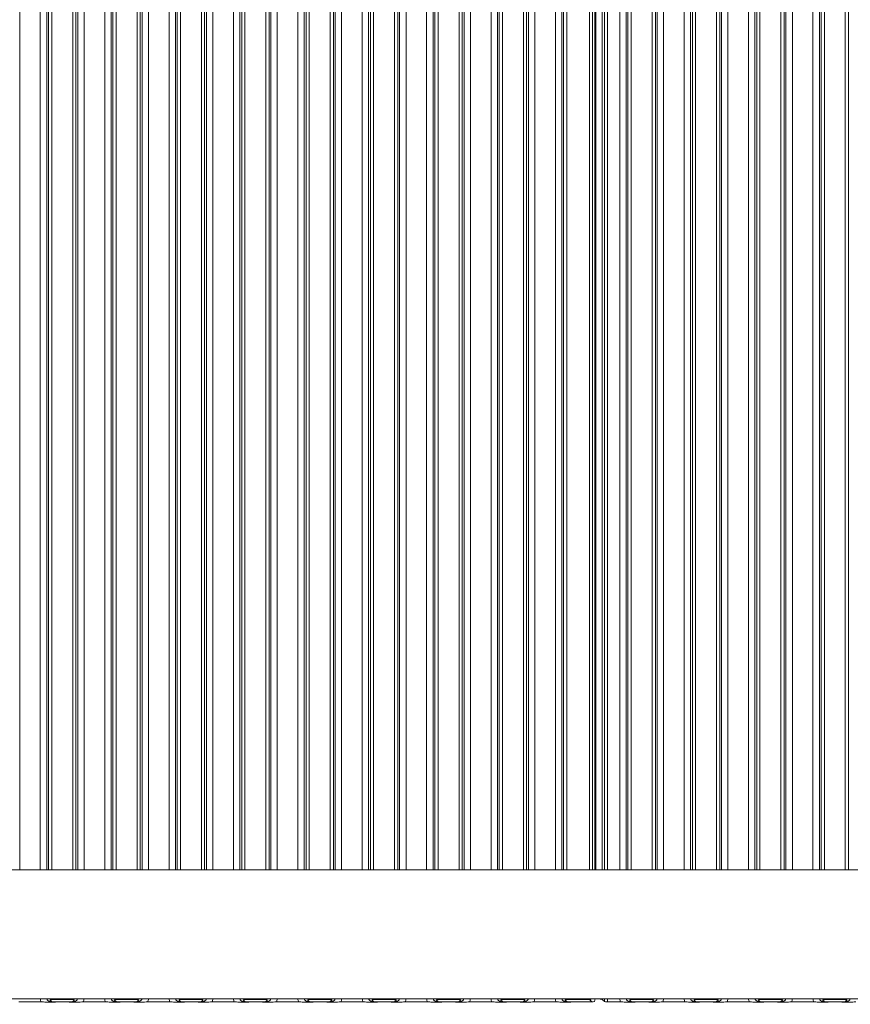
# Model space of a CAD drawing. Extents: x -85506 to -81159, y -20614 to -17567.
# Drawn here: x -84219 to -83961, y -19042 to -18737 of the extents above; entities that cross this region are included whole.
import ezdxf

# ---------------------------------------------------------------- set-up
doc = ezdxf.new("R2010")
doc.units = 0
doc.header["$LTSCALE"] = 5
doc.layers.add('LAYER12', color=30, linetype='Continuous')
doc.styles.add('Brunner 2014', font='arial.ttf', dxfattribs={"height": 35})
doc.dimstyles.new('Brunner 2014', dxfattribs={"dimscale": 5, "dimtxt": 35, "dimasz": 5, "dimexe": 3.175, "dimexo": 0, "dimgap": 0.762, "dimtad": 1, "dimdec": 0, "dimrnd": 1e-08, "dimtxsty": 'Brunner 2014', "dimcen": 0.09, "dimdle": 10, "dimclrd": 7, "dimclre": 7, "dimclrt": 7, "dimadec": 1, "dimazin": 2, "dimtfac": 0.666667, "dimtdec": 0, "dimtmove": 0, "dimatfit": 3, "dimldrblk": 'Filled-1', "dimfxl": 1, "dimtolj": 1, "dimlwd": 5, "dimlwe": 5, "dimarcsym": 0})

# ---------------------------------------------------------------- blocks, each defined once
blk = doc.blocks.new('*D117')
at = {"layer": 'Defpoints', "color": 0, "lineweight": 5}
for p in [(-83606.78, -19001.72), (-84466.28, -19037.23), (-84466.28, -19315.75)]:
    blk.add_point(p, dxfattribs=at)
at = {"layer": 'LAYER12', "color": 7, "linetype": 'Continuous', "lineweight": 5}
for p, q in [((-83606.78, -19001.72), (-83606.78, -19331.63)), ((-84466.28, -19037.23), (-84466.28, -19331.63)), ((-83631.78, -19315.75), (-84441.28, -19315.75))]:
    blk.add_line(p, q, dxfattribs=at)
at = {"layer": 'LAYER12', "color": 7, "lineweight": 5}
for points in [[(-84441.28, -19311.59), (-84441.28, -19319.92), (-84466.28, -19315.75)], [(-83631.78, -19311.59), (-83631.78, -19319.92), (-83606.78, -19315.75)]]:
    blk.add_solid(points, dxfattribs=at)
at = {"layer": 'LAYER12', "color": 7, "insert": (-84033.5, -19276.2), "char_height": 35, "attachment_point": 2, "style": 'Brunner 2014'}
blk.add_mtext('\\A1;859', dxfattribs=at)
blk = doc.blocks.new('Filled-1')
at = {"color": 0}
for p, q in [((0, 0), (-1, 0.167)), ((-1, 0.167), (-1, -0.167)), ((-1, 0), (0, 0)), ((-1, -0.167), (0, 0))]:
    blk.add_line(p, q, dxfattribs=at)
at = {"color": 0, "flags": 128}
blk.add_lwpolyline([(-1, -0.167), (0, 0), (-1, 0.167), (-1, -0.167)], dxfattribs=at)
at = {"color": 0}
blk.add_solid([(-1, -0.167), (0, 0), (-1, 0.167), (-1, -0.167)], dxfattribs=at)

msp = doc.modelspace()

# ---------------------------------------------------------------- linework, layer by layer
at = {"color": 8, "linetype": 'Continuous', "lineweight": 0}
for p, q in [((-84219.48, -18574.83), (-84219.48, -19000.72)), ((-84213.08, -19000.72), (-84213.08, -18574.83)), ((-84211.09, -18574.83), (-84211.09, -19000.72)), ((-84210.53, -19000.72), (-84210.53, -18574.83)), ((-84209.54, -18574.83), (-84209.54, -19000.72)), ((-84203.02, -19000.72), (-84203.02, -18574.83)), ((-84202.03, -18574.83), (-84202.03, -19000.72)), ((-84201.47, -19000.72), (-84201.47, -18574.83)), ((-84199.48, -18574.83), (-84199.48, -19000.72)), ((-84193.08, -19000.72), (-84193.08, -18574.83)), ((-84191.09, -18574.83), (-84191.09, -19000.72)), ((-84190.53, -19000.72), (-84190.53, -18574.83)), ((-84189.54, -18574.83), (-84189.54, -19000.72)), ((-84183.02, -19000.72), (-84183.02, -18574.83)), ((-84182.03, -18574.83), (-84182.03, -19000.72)), ((-84181.47, -19000.72), (-84181.47, -18574.83)), ((-84179.48, -18574.83), (-84179.48, -19000.72)), ((-84173.08, -19000.72), (-84173.08, -18574.83)), ((-84171.09, -18574.83), (-84171.09, -19000.72)), ((-84170.53, -19000.72), (-84170.53, -18574.83)), ((-84169.54, -18574.83), (-84169.54, -19000.72)), ((-84163.02, -19000.72), (-84163.02, -18574.83)), ((-84162.03, -18574.83), (-84162.03, -19000.72)), ((-84161.47, -19000.72), (-84161.47, -18574.83)), ((-84159.48, -18574.83), (-84159.48, -19000.72)), ((-84153.08, -19000.72), (-84153.08, -18574.83)), ((-84151.09, -18574.83), (-84151.09, -19000.72)), ((-84150.53, -19000.72), (-84150.53, -18574.83)), ((-84149.54, -18574.83), (-84149.54, -19000.72)), ((-84143.02, -19000.72), (-84143.02, -18574.83)), ((-84142.03, -18574.83), (-84142.03, -19000.72)), ((-84141.47, -19000.72), (-84141.47, -18574.83)), ((-84139.48, -18574.83), (-84139.48, -19000.72)), ((-84133.08, -19000.72), (-84133.08, -18574.83)), ((-84131.09, -18574.83), (-84131.09, -19000.72)), ((-84130.53, -19000.72), (-84130.53, -18574.83)), ((-84129.54, -18574.83), (-84129.54, -19000.72)), ((-84123.02, -19000.72), (-84123.02, -18574.83)), ((-84122.03, -18574.83), (-84122.03, -19000.72)), ((-84121.47, -19000.72), (-84121.47, -18574.83)), ((-84119.48, -18574.83), (-84119.48, -19000.72)), ((-84113.08, -19000.72), (-84113.08, -18574.83)), ((-84111.09, -18574.83), (-84111.09, -19000.72)), ((-84110.53, -19000.72), (-84110.53, -18574.83)), ((-84109.54, -18574.83), (-84109.54, -19000.72)), ((-84103.02, -19000.72), (-84103.02, -18574.83)), ((-84102.03, -18574.83), (-84102.03, -19000.72)), ((-84101.47, -19000.72), (-84101.47, -18574.83)), ((-84099.48, -18574.83), (-84099.48, -19000.72)), ((-84093.08, -19000.72), (-84093.08, -18574.83)), ((-84091.09, -18574.83), (-84091.09, -19000.72)), ((-84090.53, -19000.72), (-84090.53, -18574.83)), ((-84089.54, -18574.83), (-84089.54, -19000.72)), ((-84083.02, -19000.72), (-84083.02, -18574.83)), ((-84082.03, -18574.83), (-84082.03, -19000.72)), ((-84081.47, -19000.72), (-84081.47, -18574.83)), ((-84079.48, -18574.83), (-84079.48, -19000.72)), ((-84073.08, -19000.72), (-84073.08, -18574.83)), ((-84071.09, -18574.83), (-84071.09, -19000.72)), ((-84070.53, -19000.72), (-84070.53, -18574.83)), ((-84069.54, -18574.83), (-84069.54, -19000.72)), ((-84063.02, -19000.72), (-84063.02, -18574.83)), ((-84062.03, -18574.83), (-84062.03, -19000.72)), ((-84061.47, -19000.72), (-84061.47, -18574.83)), ((-84059.48, -18574.83), (-84059.48, -19000.72)), ((-84053.08, -19000.72), (-84053.08, -18574.83)), ((-84051.09, -18574.83), (-84051.09, -19000.72)), ((-84050.53, -19000.72), (-84050.53, -18574.83)), ((-84049.54, -18574.83), (-84049.54, -19000.72)), ((-84042.52, -19000.72), (-84042.52, -18574.83)), ((-84041.53, -18574.83), (-84041.53, -19000.72)), ((-84040.53, -19000.72), (-84040.53, -18574.83)), ((-84038.54, -18574.83), (-84038.54, -19000.72)), ((-84037.88, -19000.72), (-84037.88, -18574.83)), ((-84036.88, -18574.83), (-84036.88, -19000.72)), ((-84033.08, -19000.72), (-84033.08, -18574.83)), ((-84031.09, -18574.83), (-84031.09, -19000.72)), ((-84030.53, -19000.72), (-84030.53, -18574.83)), ((-84029.54, -18574.83), (-84029.54, -19000.72)), ((-84023.02, -19000.72), (-84023.02, -18574.83)), ((-84022.03, -18574.83), (-84022.03, -19000.72)), ((-84021.47, -19000.72), (-84021.47, -18574.83)), ((-84019.48, -18574.83), (-84019.48, -19000.72)), ((-84013.08, -19000.72), (-84013.08, -18574.83)), ((-84011.09, -18574.83), (-84011.09, -19000.72)), ((-84010.53, -19000.72), (-84010.53, -18574.83)), ((-84009.54, -18574.83), (-84009.54, -19000.72)), ((-84003.02, -19000.72), (-84003.02, -18574.83)), ((-84002.03, -18574.83), (-84002.03, -19000.72)), ((-84001.47, -19000.72), (-84001.47, -18574.83)), ((-83999.48, -18574.83), (-83999.48, -19000.72)), ((-83993.08, -19000.72), (-83993.08, -18574.83)), ((-83991.09, -18574.83), (-83991.09, -19000.72)), ((-83990.53, -19000.72), (-83990.53, -18574.83)), ((-83989.54, -18574.83), (-83989.54, -19000.72)), ((-83983.02, -19000.72), (-83983.02, -18574.83)), ((-83982.03, -18574.83), (-83982.03, -19000.72)), ((-83981.47, -19000.72), (-83981.47, -18574.83)), ((-83979.48, -18574.83), (-83979.48, -19000.72)), ((-83973.08, -19000.72), (-83973.08, -18574.83)), ((-83971.09, -18574.83), (-83971.09, -19000.72)), ((-83970.53, -19000.72), (-83970.53, -18574.83)), ((-83969.54, -18574.83), (-83969.54, -19000.72)), ((-83963.02, -19000.72), (-83963.02, -18574.83)), ((-83962.03, -18574.83), (-83962.03, -19000.72)), ((-84209.54, -19040.98), (-84209.54, -19040.72)), ((-84203.02, -19040.98), (-84203.02, -19040.72)), ((-84189.54, -19040.98), (-84189.54, -19040.72)), ((-84183.02, -19040.98), (-84183.02, -19040.72)), ((-84169.54, -19040.98), (-84169.54, -19040.72)), ((-84163.02, -19040.98), (-84163.02, -19040.72)), ((-84149.54, -19040.98), (-84149.54, -19040.72)), ((-84143.02, -19040.98), (-84143.02, -19040.72)), ((-84129.54, -19040.98), (-84129.54, -19040.72)), ((-84123.02, -19040.98), (-84123.02, -19040.72)), ((-84109.54, -19040.98), (-84109.54, -19040.72)), ((-84103.02, -19040.98), (-84103.02, -19040.72)), ((-84089.54, -19040.98), (-84089.54, -19040.72)), ((-84083.02, -19040.98), (-84083.02, -19040.72)), ((-84069.54, -19040.98), (-84069.54, -19040.72)), ((-84063.02, -19040.98), (-84063.02, -19040.72)), ((-84049.54, -19040.98), (-84049.54, -19040.72)), ((-84042.52, -19040.98), (-84042.52, -19040.72)), ((-84040.79, -19040.72), (-84040.78, -19040.73)), ((-84040.53, -19040.78), (-84040.53, -19040.72)), ((-84038.54, -19040.72), (-84038.54, -19040.96)), ((-84037.88, -19041.63), (-84037.88, -19040.72)), ((-84036.88, -19040.72), (-84036.88, -19041.72)), ((-84029.54, -19040.72), (-84029.54, -19040.98)), ((-84023.02, -19040.72), (-84023.02, -19040.98)), ((-84009.54, -19040.98), (-84009.54, -19040.72)), ((-84003.02, -19040.98), (-84003.02, -19040.72)), ((-83989.54, -19040.98), (-83989.54, -19040.72)), ((-83983.02, -19040.98), (-83983.02, -19040.72)), ((-83969.54, -19040.98), (-83969.54, -19040.72)), ((-83963.02, -19040.98), (-83963.02, -19040.72))]:
    msp.add_line(p, q, dxfattribs=at)
at = {"color": 7, "linetype": 'Continuous', "lineweight": 0}
for p, q in [((-84040.78, -18574.83), (-84040.78, -19000.72)), ((-84464.37, -19000.72), (-83608.2, -19000.72)), ((-84466.35, -19040.72), (-83605.95, -19040.72)), ((-84040.78, -19040.72), (-84040.78, -19040.73)), ((-84219.72, -19041.72), (-84212.84, -19041.72)), ((-84209.54, -19040.98), (-84210.1, -19041.53)), ((-84203.02, -19040.98), (-84209.54, -19040.98)), ((-84205.24, -19041.72), (-84207.32, -19041.72)), ((-84202.46, -19041.53), (-84203.02, -19040.98)), ((-84199.72, -19041.72), (-84192.84, -19041.72)), ((-84189.54, -19040.98), (-84190.1, -19041.53)), ((-84183.02, -19040.98), (-84189.54, -19040.98)), ((-84185.24, -19041.72), (-84187.32, -19041.72)), ((-84182.46, -19041.53), (-84183.02, -19040.98)), ((-84179.72, -19041.72), (-84172.84, -19041.72)), ((-84169.54, -19040.98), (-84170.1, -19041.53)), ((-84163.02, -19040.98), (-84169.54, -19040.98)), ((-84165.24, -19041.72), (-84167.32, -19041.72)), ((-84162.46, -19041.53), (-84163.02, -19040.98)), ((-84159.72, -19041.72), (-84152.84, -19041.72)), ((-84149.54, -19040.98), (-84150.1, -19041.53)), ((-84143.02, -19040.98), (-84149.54, -19040.98)), ((-84145.24, -19041.72), (-84147.32, -19041.72)), ((-84142.46, -19041.53), (-84143.02, -19040.98)), ((-84139.72, -19041.72), (-84132.84, -19041.72)), ((-84129.54, -19040.98), (-84130.1, -19041.53)), ((-84123.02, -19040.98), (-84129.54, -19040.98)), ((-84125.24, -19041.72), (-84127.32, -19041.72)), ((-84122.46, -19041.53), (-84123.02, -19040.98)), ((-84119.72, -19041.72), (-84112.84, -19041.72)), ((-84109.54, -19040.98), (-84110.1, -19041.53)), ((-84103.02, -19040.98), (-84109.54, -19040.98)), ((-84105.24, -19041.72), (-84107.32, -19041.72)), ((-84102.46, -19041.53), (-84103.02, -19040.98)), ((-84099.72, -19041.72), (-84092.84, -19041.72)), ((-84089.54, -19040.98), (-84090.1, -19041.53)), ((-84083.02, -19040.98), (-84089.54, -19040.98)), ((-84085.24, -19041.72), (-84087.32, -19041.72)), ((-84082.46, -19041.53), (-84083.02, -19040.98)), ((-84079.72, -19041.72), (-84072.84, -19041.72)), ((-84069.54, -19040.98), (-84070.1, -19041.53)), ((-84063.02, -19040.98), (-84069.54, -19040.98)), ((-84065.24, -19041.72), (-84067.32, -19041.72)), ((-84062.46, -19041.53), (-84063.02, -19040.98)), ((-84059.72, -19041.72), (-84052.84, -19041.72)), ((-84049.54, -19040.98), (-84050.1, -19041.53)), ((-84042.52, -19040.98), (-84049.54, -19040.98)), ((-84041.78, -19041.72), (-84047.32, -19041.72)), ((-84041.78, -19041.72), (-84042.52, -19040.98)), ((-84040.78, -19040.78), (-84040.53, -19040.78)), ((-84037.88, -19041.63), (-84038.54, -19040.96)), ((-84036.88, -19041.72), (-84032.84, -19041.72)), ((-84029.54, -19040.98), (-84030.1, -19041.53)), ((-84023.02, -19040.98), (-84029.54, -19040.98)), ((-84025.24, -19041.72), (-84027.32, -19041.72)), ((-84022.46, -19041.53), (-84023.02, -19040.98)), ((-84019.72, -19041.72), (-84012.84, -19041.72)), ((-84009.54, -19040.98), (-84010.1, -19041.53)), ((-84003.02, -19040.98), (-84009.54, -19040.98)), ((-84005.24, -19041.72), (-84007.32, -19041.72)), ((-84002.46, -19041.53), (-84003.02, -19040.98)), ((-83999.72, -19041.72), (-83992.84, -19041.72)), ((-83989.54, -19040.98), (-83990.1, -19041.53)), ((-83983.02, -19040.98), (-83989.54, -19040.98)), ((-83985.24, -19041.72), (-83987.32, -19041.72)), ((-83982.46, -19041.53), (-83983.02, -19040.98)), ((-83979.72, -19041.72), (-83972.84, -19041.72)), ((-83969.54, -19040.98), (-83970.1, -19041.53)), ((-83963.02, -19040.98), (-83969.54, -19040.98)), ((-83965.24, -19041.72), (-83967.32, -19041.72)), ((-83962.46, -19041.53), (-83963.02, -19040.98))]:
    msp.add_line(p, q, dxfattribs=at)
at = {"color": 8, "linetype": 'Continuous', "lineweight": 0}
for centre, start, end in [((-84209.53, -19039.97), 228.4134, 269.3046), ((-84203.03, -19039.97), 270.6954, 311.5866), ((-84189.53, -19039.97), 228.4134, 269.3046), ((-84183.03, -19039.97), 270.6954, 311.5866), ((-84169.53, -19039.97), 228.4134, 269.3046), ((-84163.03, -19039.97), 270.6954, 311.5866), ((-84149.53, -19039.97), 228.4134, 269.3046), ((-84143.03, -19039.97), 270.6954, 311.5866), ((-84129.53, -19039.97), 228.4134, 269.3046), ((-84123.03, -19039.97), 270.6954, 311.5866), ((-84109.53, -19039.97), 228.4134, 269.3046), ((-84103.03, -19039.97), 270.6954, 311.5866), ((-84089.53, -19039.97), 228.4134, 269.3046), ((-84083.03, -19039.97), 270.6954, 311.5866), ((-84069.53, -19039.97), 228.4134, 269.3046), ((-84063.03, -19039.97), 270.6954, 311.5866), ((-84049.53, -19039.97), 228.4134, 269.3046), ((-84042.53, -19039.97), 270.6954, 311.5866), ((-84029.53, -19039.97), 228.4134, 269.3046), ((-84023.03, -19039.97), 270.6954, 311.5866), ((-84009.53, -19039.97), 228.4134, 269.3046), ((-84003.03, -19039.97), 270.6954, 311.5866), ((-83989.53, -19039.97), 228.4134, 269.3046), ((-83983.03, -19039.97), 270.6954, 311.5866), ((-83969.53, -19039.97), 228.4134, 269.3046), ((-83963.03, -19039.97), 270.6954, 311.5866)]:
    msp.add_arc(centre, 1.01, start, end, dxfattribs=at)
for centre, major_axis, ratio, start_param, end_param in [((-84210.07, -19040.51), (2.14, 2.14), 0.989133, 2.422304, 2.765544), ((-84210.07, -19040.51), (0.746, 0.746), 0.948142, 2.541055, 3.921528), ((-84202.5, -19040.51), (0.746, -0.746), 0.948142, 5.50325, 6.883723), ((-84202.5, -19040.51), (2.14, -2.14), 0.989133, 0.376048, 0.719289), ((-84190.07, -19040.51), (2.14, 2.14), 0.989133, 2.422304, 2.765544), ((-84190.07, -19040.51), (0.746, 0.746), 0.948142, 2.541055, 3.921528), ((-84182.5, -19040.51), (0.746, -0.746), 0.948142, 5.50325, 6.883723), ((-84182.5, -19040.51), (2.14, -2.14), 0.989133, 0.376048, 0.719289), ((-84170.07, -19040.51), (2.14, 2.14), 0.989133, 2.422304, 2.765544), ((-84170.07, -19040.51), (0.746, 0.746), 0.948142, 2.541055, 3.921528), ((-84162.5, -19040.51), (0.746, -0.746), 0.948142, 5.50325, 6.883723), ((-84162.5, -19040.51), (2.14, -2.14), 0.989133, 0.376048, 0.719289), ((-84150.07, -19040.51), (2.14, 2.14), 0.989133, 2.422304, 2.765544), ((-84150.07, -19040.51), (0.746, 0.746), 0.948142, 2.541055, 3.921528), ((-84142.5, -19040.51), (0.746, -0.746), 0.948142, 5.50325, 6.883723), ((-84142.5, -19040.51), (2.14, -2.14), 0.989133, 0.376048, 0.719289), ((-84130.07, -19040.51), (2.14, 2.14), 0.989133, 2.422304, 2.765544), ((-84130.07, -19040.51), (0.746, 0.746), 0.948142, 2.541055, 3.921528), ((-84122.5, -19040.51), (0.746, -0.746), 0.948142, 5.50325, 6.883723), ((-84122.5, -19040.51), (2.14, -2.14), 0.989133, 0.376048, 0.719289), ((-84110.07, -19040.51), (2.14, 2.14), 0.989133, 2.422304, 2.765544), ((-84110.07, -19040.51), (0.746, 0.746), 0.948142, 2.541055, 3.921528), ((-84102.5, -19040.51), (0.746, -0.746), 0.948142, 5.50325, 6.883723), ((-84102.5, -19040.51), (2.14, -2.14), 0.989133, 0.376048, 0.719289), ((-84090.07, -19040.51), (2.14, 2.14), 0.989133, 2.422304, 2.765544), ((-84090.07, -19040.51), (0.746, 0.746), 0.948142, 2.541055, 3.921528), ((-84082.5, -19040.51), (0.746, -0.746), 0.948142, 5.50325, 6.883723), ((-84082.5, -19040.51), (2.14, -2.14), 0.989133, 0.376048, 0.719289), ((-84070.07, -19040.51), (2.14, 2.14), 0.989133, 2.422304, 2.765544), ((-84070.07, -19040.51), (0.746, 0.746), 0.948142, 2.541055, 3.921528), ((-84062.5, -19040.51), (0.746, -0.746), 0.948142, 5.50325, 6.883723), ((-84062.5, -19040.51), (2.14, -2.14), 0.989133, 0.376048, 0.719289), ((-84050.07, -19040.51), (2.14, 2.14), 0.989133, 2.422304, 2.765544), ((-84050.07, -19040.51), (0.746, 0.746), 0.948142, 2.541055, 3.921528), ((-84030.07, -19040.51), (2.14, 2.14), 0.989133, 2.422304, 2.765544), ((-84030.07, -19040.51), (0.746, 0.746), 0.948142, 2.541055, 3.921528), ((-84022.5, -19040.51), (0.746, -0.746), 0.948142, 5.50325, 6.883723), ((-84022.5, -19040.51), (2.14, -2.14), 0.989133, 0.376048, 0.719289), ((-84010.07, -19040.51), (2.14, 2.14), 0.989133, 2.422304, 2.765544), ((-84010.07, -19040.51), (0.746, 0.746), 0.948142, 2.541055, 3.921528), ((-84002.5, -19040.51), (0.746, -0.746), 0.948142, 5.50325, 6.883723), ((-84002.5, -19040.51), (2.14, -2.14), 0.989133, 0.376048, 0.719289), ((-83990.07, -19040.51), (2.14, 2.14), 0.989133, 2.422304, 2.765544), ((-83990.07, -19040.51), (0.746, 0.746), 0.948142, 2.541055, 3.921528), ((-83982.5, -19040.51), (0.746, -0.746), 0.948142, 5.50325, 6.883723), ((-83982.5, -19040.51), (2.14, -2.14), 0.989133, 0.376048, 0.719289), ((-83970.07, -19040.51), (2.14, 2.14), 0.989133, 2.422304, 2.765544), ((-83970.07, -19040.51), (0.746, 0.746), 0.948142, 2.541055, 3.921528), ((-83962.5, -19040.51), (0.746, -0.746), 0.948142, 5.50325, 6.883723)]:
    msp.add_ellipse(centre, major_axis=major_axis, ratio=ratio, start_param=start_param, end_param=end_param, dxfattribs=at)
at = {"color": 7, "linetype": 'Continuous', "lineweight": 0}
for centre, major_axis, ratio, start_param, end_param in [((-84041.28, -19041.22), (0.26, 1.11), 0.385711, 4.477256, 5.257191), ((-84041.28, -19041.22), (1.11, 0.26), 0.385711, 4.167587, 4.947522), ((-84040.53, -19040.99), (2, 0), 0.105104, 0.10472, 1.570796), ((-84036.88, -19041.62), (1, 0), 0.105104, 3.246312, 4.712389)]:
    msp.add_ellipse(centre, major_axis=major_axis, ratio=ratio, start_param=start_param, end_param=end_param, dxfattribs=at)
for points, knots in [([(-84207.32, -19041.72), (-84207.66, -19041.73), (-84208.31, -19041.74), (-84209.1, -19041.78), (-84209.69, -19041.82), (-84210.2, -19041.82), (-84210.59, -19041.81), (-84211.32, -19041.77), (-84212.07, -19041.72), (-84212.74, -19041.72), (-84212.84, -19041.72)], [0, 0, 0, 0, 0.173101, 0.332524, 0.455241, 0.520516, 0.585641, 0.658414, 0.951467, 1, 1, 1, 1]), ([(-84210.1, -19041.53), (-84210.1, -19041.53), (-84210.03, -19041.54), (-84209.89, -19041.56), (-84209.61, -19041.6), (-84209.14, -19041.65), (-84208.36, -19041.71), (-84207.66, -19041.72), (-84207.32, -19041.72)], [0, 0, 0, 0, 0.002602, 0.10087, 0.19895, 0.392362, 0.702854, 1, 1, 1, 1]), ([(-84205.24, -19041.72), (-84204.9, -19041.72), (-84204.2, -19041.71), (-84203.43, -19041.65), (-84202.95, -19041.6), (-84202.67, -19041.56), (-84202.53, -19041.54), (-84202.47, -19041.53), (-84202.46, -19041.53)], [0, 0, 0, 0, 0.297146, 0.607638, 0.80105, 0.89913, 0.997398, 1, 1, 1, 1]), ([(-84199.72, -19041.72), (-84200.06, -19041.73), (-84200.71, -19041.74), (-84201.48, -19041.78), (-84202.06, -19041.82), (-84202.56, -19041.82), (-84203.35, -19041.8), (-84204.14, -19041.73), (-84204.98, -19041.72), (-84205.24, -19041.72)], [0, 0, 0, 0, 0.173025, 0.328781, 0.447371, 0.511707, 0.575886, 0.86554, 1, 1, 1, 1]), ([(-84187.32, -19041.72), (-84187.66, -19041.73), (-84188.31, -19041.74), (-84189.1, -19041.78), (-84189.69, -19041.82), (-84190.2, -19041.82), (-84190.59, -19041.81), (-84191.32, -19041.77), (-84192.07, -19041.72), (-84192.74, -19041.72), (-84192.84, -19041.72)], [0, 0, 0, 0, 0.173101, 0.332524, 0.455241, 0.520516, 0.585641, 0.658414, 0.951467, 1, 1, 1, 1]), ([(-84190.1, -19041.53), (-84190.1, -19041.53), (-84190.03, -19041.54), (-84189.89, -19041.56), (-84189.61, -19041.6), (-84189.14, -19041.65), (-84188.36, -19041.71), (-84187.66, -19041.72), (-84187.32, -19041.72)], [0, 0, 0, 0, 0.002602, 0.10087, 0.19895, 0.392362, 0.702854, 1, 1, 1, 1]), ([(-84185.24, -19041.72), (-84184.9, -19041.72), (-84184.2, -19041.71), (-84183.43, -19041.65), (-84182.95, -19041.6), (-84182.67, -19041.56), (-84182.53, -19041.54), (-84182.47, -19041.53), (-84182.46, -19041.53)], [0, 0, 0, 0, 0.297146, 0.607638, 0.80105, 0.89913, 0.997398, 1, 1, 1, 1]), ([(-84179.72, -19041.72), (-84180.06, -19041.73), (-84180.71, -19041.74), (-84181.48, -19041.78), (-84182.06, -19041.82), (-84182.56, -19041.82), (-84183.35, -19041.8), (-84184.14, -19041.73), (-84184.98, -19041.72), (-84185.24, -19041.72)], [0, 0, 0, 0, 0.173025, 0.328781, 0.447371, 0.511707, 0.575886, 0.86554, 1, 1, 1, 1]), ([(-84167.32, -19041.72), (-84167.66, -19041.73), (-84168.31, -19041.74), (-84169.1, -19041.78), (-84169.69, -19041.82), (-84170.2, -19041.82), (-84170.59, -19041.81), (-84171.32, -19041.77), (-84172.07, -19041.72), (-84172.74, -19041.72), (-84172.84, -19041.72)], [0, 0, 0, 0, 0.173101, 0.332524, 0.455241, 0.520516, 0.585641, 0.658414, 0.951467, 1, 1, 1, 1]), ([(-84170.1, -19041.53), (-84170.1, -19041.53), (-84170.03, -19041.54), (-84169.89, -19041.56), (-84169.61, -19041.6), (-84169.14, -19041.65), (-84168.36, -19041.71), (-84167.66, -19041.72), (-84167.32, -19041.72)], [0, 0, 0, 0, 0.002602, 0.10087, 0.19895, 0.392362, 0.702854, 1, 1, 1, 1]), ([(-84165.24, -19041.72), (-84164.9, -19041.72), (-84164.2, -19041.71), (-84163.43, -19041.65), (-84162.95, -19041.6), (-84162.67, -19041.56), (-84162.53, -19041.54), (-84162.47, -19041.53), (-84162.46, -19041.53)], [0, 0, 0, 0, 0.297146, 0.607638, 0.80105, 0.89913, 0.997398, 1, 1, 1, 1]), ([(-84159.72, -19041.72), (-84160.06, -19041.73), (-84160.71, -19041.74), (-84161.48, -19041.78), (-84162.06, -19041.82), (-84162.56, -19041.82), (-84163.35, -19041.8), (-84164.14, -19041.73), (-84164.98, -19041.72), (-84165.24, -19041.72)], [0, 0, 0, 0, 0.173025, 0.328781, 0.447371, 0.511707, 0.575886, 0.86554, 1, 1, 1, 1]), ([(-84147.32, -19041.72), (-84147.66, -19041.73), (-84148.31, -19041.74), (-84149.1, -19041.78), (-84149.69, -19041.82), (-84150.2, -19041.82), (-84150.59, -19041.81), (-84151.32, -19041.77), (-84152.07, -19041.72), (-84152.74, -19041.72), (-84152.84, -19041.72)], [0, 0, 0, 0, 0.173101, 0.332524, 0.455241, 0.520516, 0.585641, 0.658414, 0.951467, 1, 1, 1, 1]), ([(-84150.1, -19041.53), (-84150.1, -19041.53), (-84150.03, -19041.54), (-84149.89, -19041.56), (-84149.61, -19041.6), (-84149.14, -19041.65), (-84148.36, -19041.71), (-84147.66, -19041.72), (-84147.32, -19041.72)], [0, 0, 0, 0, 0.002602, 0.10087, 0.19895, 0.392362, 0.702854, 1, 1, 1, 1]), ([(-84145.24, -19041.72), (-84144.9, -19041.72), (-84144.2, -19041.71), (-84143.43, -19041.65), (-84142.95, -19041.6), (-84142.67, -19041.56), (-84142.53, -19041.54), (-84142.47, -19041.53), (-84142.46, -19041.53)], [0, 0, 0, 0, 0.297146, 0.607638, 0.80105, 0.89913, 0.997398, 1, 1, 1, 1]), ([(-84139.72, -19041.72), (-84140.06, -19041.73), (-84140.71, -19041.74), (-84141.48, -19041.78), (-84142.06, -19041.82), (-84142.56, -19041.82), (-84143.35, -19041.8), (-84144.14, -19041.73), (-84144.98, -19041.72), (-84145.24, -19041.72)], [0, 0, 0, 0, 0.173025, 0.328781, 0.447371, 0.511707, 0.575886, 0.86554, 1, 1, 1, 1]), ([(-84127.32, -19041.72), (-84127.66, -19041.73), (-84128.31, -19041.74), (-84129.1, -19041.78), (-84129.69, -19041.82), (-84130.2, -19041.82), (-84130.59, -19041.81), (-84131.32, -19041.77), (-84132.07, -19041.72), (-84132.74, -19041.72), (-84132.84, -19041.72)], [0, 0, 0, 0, 0.173101, 0.332524, 0.455241, 0.520516, 0.585641, 0.658414, 0.951467, 1, 1, 1, 1]), ([(-84130.1, -19041.53), (-84130.1, -19041.53), (-84130.03, -19041.54), (-84129.89, -19041.56), (-84129.61, -19041.6), (-84129.14, -19041.65), (-84128.36, -19041.71), (-84127.66, -19041.72), (-84127.32, -19041.72)], [0, 0, 0, 0, 0.002602, 0.10087, 0.19895, 0.392362, 0.702854, 1, 1, 1, 1]), ([(-84125.24, -19041.72), (-84124.9, -19041.72), (-84124.2, -19041.71), (-84123.43, -19041.65), (-84122.95, -19041.6), (-84122.67, -19041.56), (-84122.53, -19041.54), (-84122.47, -19041.53), (-84122.46, -19041.53)], [0, 0, 0, 0, 0.297146, 0.607638, 0.80105, 0.89913, 0.997398, 1, 1, 1, 1]), ([(-84119.72, -19041.72), (-84120.06, -19041.73), (-84120.71, -19041.74), (-84121.48, -19041.78), (-84122.06, -19041.82), (-84122.56, -19041.82), (-84123.35, -19041.8), (-84124.14, -19041.73), (-84124.98, -19041.72), (-84125.24, -19041.72)], [0, 0, 0, 0, 0.173025, 0.328781, 0.447371, 0.511707, 0.575886, 0.86554, 1, 1, 1, 1]), ([(-84107.32, -19041.72), (-84107.66, -19041.73), (-84108.31, -19041.74), (-84109.1, -19041.78), (-84109.69, -19041.82), (-84110.2, -19041.82), (-84110.59, -19041.81), (-84111.32, -19041.77), (-84112.07, -19041.72), (-84112.74, -19041.72), (-84112.84, -19041.72)], [0, 0, 0, 0, 0.173101, 0.332524, 0.455241, 0.520516, 0.585641, 0.658414, 0.951467, 1, 1, 1, 1]), ([(-84110.1, -19041.53), (-84110.1, -19041.53), (-84110.03, -19041.54), (-84109.89, -19041.56), (-84109.61, -19041.6), (-84109.14, -19041.65), (-84108.36, -19041.71), (-84107.66, -19041.72), (-84107.32, -19041.72)], [0, 0, 0, 0, 0.002602, 0.10087, 0.19895, 0.392362, 0.702854, 1, 1, 1, 1]), ([(-84105.24, -19041.72), (-84104.9, -19041.72), (-84104.2, -19041.71), (-84103.43, -19041.65), (-84102.95, -19041.6), (-84102.67, -19041.56), (-84102.53, -19041.54), (-84102.47, -19041.53), (-84102.46, -19041.53)], [0, 0, 0, 0, 0.297146, 0.607638, 0.80105, 0.89913, 0.997398, 1, 1, 1, 1]), ([(-84099.72, -19041.72), (-84100.06, -19041.73), (-84100.71, -19041.74), (-84101.48, -19041.78), (-84102.06, -19041.82), (-84102.56, -19041.82), (-84103.35, -19041.8), (-84104.14, -19041.73), (-84104.98, -19041.72), (-84105.24, -19041.72)], [0, 0, 0, 0, 0.173025, 0.328781, 0.447371, 0.511707, 0.575886, 0.86554, 1, 1, 1, 1]), ([(-84087.32, -19041.72), (-84087.66, -19041.73), (-84088.31, -19041.74), (-84089.1, -19041.78), (-84089.69, -19041.82), (-84090.2, -19041.82), (-84090.59, -19041.81), (-84091.32, -19041.77), (-84092.07, -19041.72), (-84092.74, -19041.72), (-84092.84, -19041.72)], [0, 0, 0, 0, 0.173101, 0.332524, 0.455241, 0.520516, 0.585641, 0.658414, 0.951467, 1, 1, 1, 1]), ([(-84090.1, -19041.53), (-84090.1, -19041.53), (-84090.03, -19041.54), (-84089.89, -19041.56), (-84089.61, -19041.6), (-84089.14, -19041.65), (-84088.36, -19041.71), (-84087.66, -19041.72), (-84087.32, -19041.72)], [0, 0, 0, 0, 0.002602, 0.10087, 0.19895, 0.392362, 0.702854, 1, 1, 1, 1]), ([(-84085.24, -19041.72), (-84084.9, -19041.72), (-84084.2, -19041.71), (-84083.43, -19041.65), (-84082.95, -19041.6), (-84082.67, -19041.56), (-84082.53, -19041.54), (-84082.47, -19041.53), (-84082.46, -19041.53)], [0, 0, 0, 0, 0.297146, 0.607638, 0.80105, 0.89913, 0.997398, 1, 1, 1, 1]), ([(-84079.72, -19041.72), (-84080.06, -19041.73), (-84080.71, -19041.74), (-84081.48, -19041.78), (-84082.06, -19041.82), (-84082.56, -19041.82), (-84083.35, -19041.8), (-84084.14, -19041.73), (-84084.98, -19041.72), (-84085.24, -19041.72)], [0, 0, 0, 0, 0.173025, 0.328781, 0.447371, 0.511707, 0.575886, 0.86554, 1, 1, 1, 1]), ([(-84067.32, -19041.72), (-84067.66, -19041.73), (-84068.31, -19041.74), (-84069.1, -19041.78), (-84069.69, -19041.82), (-84070.2, -19041.82), (-84070.59, -19041.81), (-84071.07, -19041.78), (-84071.7, -19041.75), (-84072.36, -19041.72), (-84072.74, -19041.72), (-84072.84, -19041.72)], [0, 0, 0, 0, 0.172823, 0.331992, 0.454512, 0.519682, 0.584703, 0.657359, 0.802383, 0.951545, 1, 1, 1, 1]), ([(-84070.1, -19041.53), (-84070.1, -19041.53), (-84070.03, -19041.54), (-84069.89, -19041.56), (-84069.61, -19041.6), (-84069.14, -19041.65), (-84068.36, -19041.71), (-84067.66, -19041.72), (-84067.32, -19041.72)], [0, 0, 0, 0, 0.002602, 0.10087, 0.19895, 0.392362, 0.702854, 1, 1, 1, 1]), ([(-84065.24, -19041.72), (-84064.9, -19041.72), (-84064.2, -19041.71), (-84063.43, -19041.65), (-84062.95, -19041.6), (-84062.67, -19041.56), (-84062.53, -19041.54), (-84062.47, -19041.53), (-84062.46, -19041.53)], [0, 0, 0, 0, 0.297146, 0.607638, 0.80105, 0.89913, 0.997398, 1, 1, 1, 1]), ([(-84059.72, -19041.72), (-84060.06, -19041.73), (-84060.71, -19041.74), (-84061.48, -19041.78), (-84062.06, -19041.82), (-84062.56, -19041.82), (-84063.35, -19041.8), (-84064.14, -19041.73), (-84064.98, -19041.72), (-84065.24, -19041.72)], [0, 0, 0, 0, 0.173025, 0.328781, 0.447371, 0.511707, 0.575886, 0.86554, 1, 1, 1, 1]), ([(-84047.32, -19041.72), (-84047.66, -19041.73), (-84048.31, -19041.74), (-84049.1, -19041.78), (-84049.69, -19041.82), (-84050.2, -19041.82), (-84050.59, -19041.81), (-84051.32, -19041.77), (-84052.07, -19041.72), (-84052.74, -19041.72), (-84052.84, -19041.72)], [0, 0, 0, 0, 0.173101, 0.332524, 0.455241, 0.520516, 0.585641, 0.658414, 0.951467, 1, 1, 1, 1]), ([(-84050.1, -19041.53), (-84050.1, -19041.53), (-84050.03, -19041.54), (-84049.89, -19041.56), (-84049.61, -19041.6), (-84049.14, -19041.65), (-84048.36, -19041.71), (-84047.66, -19041.72), (-84047.32, -19041.72)], [0, 0, 0, 0, 0.002602, 0.10087, 0.19895, 0.392362, 0.702854, 1, 1, 1, 1]), ([(-84027.32, -19041.72), (-84027.66, -19041.73), (-84028.31, -19041.74), (-84029.1, -19041.78), (-84029.69, -19041.82), (-84030.2, -19041.82), (-84030.59, -19041.81), (-84031.32, -19041.77), (-84032.07, -19041.72), (-84032.74, -19041.72), (-84032.84, -19041.72)], [0, 0, 0, 0, 0.173101, 0.332524, 0.455241, 0.520516, 0.585641, 0.658414, 0.951467, 1, 1, 1, 1]), ([(-84030.1, -19041.53), (-84030.1, -19041.53), (-84030.03, -19041.54), (-84029.89, -19041.56), (-84029.61, -19041.6), (-84029.14, -19041.65), (-84028.36, -19041.71), (-84027.66, -19041.72), (-84027.32, -19041.72)], [0, 0, 0, 0, 0.002602, 0.10087, 0.19895, 0.392362, 0.702854, 1, 1, 1, 1]), ([(-84025.24, -19041.72), (-84024.9, -19041.72), (-84024.2, -19041.71), (-84023.43, -19041.65), (-84022.95, -19041.6), (-84022.67, -19041.56), (-84022.53, -19041.54), (-84022.47, -19041.53), (-84022.46, -19041.53)], [0, 0, 0, 0, 0.2971457, 0.6076378, 0.8010499, 0.8991298, 0.9973977, 1, 1, 1, 1]), ([(-84019.72, -19041.72), (-84020.06, -19041.73), (-84020.71, -19041.74), (-84021.48, -19041.78), (-84022.06, -19041.82), (-84022.56, -19041.82), (-84023.35, -19041.8), (-84024.14, -19041.73), (-84024.98, -19041.72), (-84025.24, -19041.72)], [0, 0, 0, 0, 0.173025, 0.328781, 0.447371, 0.511707, 0.575886, 0.86554, 1, 1, 1, 1]), ([(-84007.32, -19041.72), (-84007.66, -19041.73), (-84008.31, -19041.74), (-84009.1, -19041.78), (-84009.69, -19041.82), (-84010.2, -19041.82), (-84010.59, -19041.81), (-84011.32, -19041.77), (-84012.07, -19041.72), (-84012.74, -19041.72), (-84012.84, -19041.72)], [0, 0, 0, 0, 0.173101, 0.332524, 0.455241, 0.520516, 0.585641, 0.658414, 0.951467, 1, 1, 1, 1]), ([(-84010.1, -19041.53), (-84010.1, -19041.53), (-84010.03, -19041.54), (-84009.89, -19041.56), (-84009.61, -19041.6), (-84009.14, -19041.65), (-84008.36, -19041.71), (-84007.66, -19041.72), (-84007.32, -19041.72)], [0, 0, 0, 0, 0.002602, 0.10087, 0.19895, 0.392362, 0.702854, 1, 1, 1, 1]), ([(-84005.24, -19041.72), (-84004.9, -19041.72), (-84004.2, -19041.71), (-84003.43, -19041.65), (-84002.95, -19041.6), (-84002.67, -19041.56), (-84002.53, -19041.54), (-84002.47, -19041.53), (-84002.46, -19041.53)], [0, 0, 0, 0, 0.297146, 0.607638, 0.80105, 0.89913, 0.997398, 1, 1, 1, 1]), ([(-83999.72, -19041.72), (-84000.06, -19041.73), (-84000.71, -19041.74), (-84001.48, -19041.78), (-84002.06, -19041.82), (-84002.56, -19041.82), (-84003.35, -19041.8), (-84004.14, -19041.73), (-84004.98, -19041.72), (-84005.24, -19041.72)], [0, 0, 0, 0, 0.173025, 0.328781, 0.447371, 0.511707, 0.575886, 0.86554, 1, 1, 1, 1]), ([(-83987.32, -19041.72), (-83987.66, -19041.73), (-83988.31, -19041.74), (-83989.1, -19041.78), (-83989.69, -19041.82), (-83990.2, -19041.82), (-83990.59, -19041.81), (-83991.32, -19041.77), (-83992.07, -19041.72), (-83992.74, -19041.72), (-83992.84, -19041.72)], [0, 0, 0, 0, 0.173101, 0.332524, 0.455241, 0.520516, 0.585641, 0.658414, 0.951467, 1, 1, 1, 1]), ([(-83990.1, -19041.53), (-83990.1, -19041.53), (-83990.03, -19041.54), (-83989.89, -19041.56), (-83989.61, -19041.6), (-83989.14, -19041.65), (-83988.36, -19041.71), (-83987.66, -19041.72), (-83987.32, -19041.72)], [0, 0, 0, 0, 0.002602, 0.10087, 0.19895, 0.392362, 0.702854, 1, 1, 1, 1]), ([(-83985.24, -19041.72), (-83984.9, -19041.72), (-83984.2, -19041.71), (-83983.43, -19041.65), (-83982.95, -19041.6), (-83982.67, -19041.56), (-83982.53, -19041.54), (-83982.47, -19041.53), (-83982.46, -19041.53)], [0, 0, 0, 0, 0.297146, 0.607638, 0.80105, 0.89913, 0.997398, 1, 1, 1, 1]), ([(-83979.72, -19041.72), (-83980.06, -19041.73), (-83980.71, -19041.74), (-83981.48, -19041.78), (-83982.06, -19041.82), (-83982.56, -19041.82), (-83983.35, -19041.8), (-83984.14, -19041.73), (-83984.98, -19041.72), (-83985.24, -19041.72)], [0, 0, 0, 0, 0.173025, 0.328781, 0.447371, 0.511707, 0.575886, 0.86554, 1, 1, 1, 1]), ([(-83967.32, -19041.72), (-83967.66, -19041.73), (-83968.31, -19041.74), (-83969.1, -19041.78), (-83969.69, -19041.82), (-83970.2, -19041.82), (-83970.59, -19041.81), (-83971.32, -19041.77), (-83972.07, -19041.72), (-83972.74, -19041.72), (-83972.84, -19041.72)], [0, 0, 0, 0, 0.173101, 0.332524, 0.455241, 0.520516, 0.585641, 0.658414, 0.951467, 1, 1, 1, 1]), ([(-83970.1, -19041.53), (-83970.1, -19041.53), (-83970.03, -19041.54), (-83969.89, -19041.56), (-83969.61, -19041.6), (-83969.14, -19041.65), (-83968.36, -19041.71), (-83967.66, -19041.72), (-83967.32, -19041.72)], [0, 0, 0, 0, 0.002602, 0.10087, 0.19895, 0.392362, 0.702854, 1, 1, 1, 1]), ([(-83965.24, -19041.72), (-83964.9, -19041.72), (-83964.2, -19041.71), (-83963.43, -19041.65), (-83962.95, -19041.6), (-83962.67, -19041.56), (-83962.53, -19041.54), (-83962.47, -19041.53), (-83962.46, -19041.53)], [0, 0, 0, 0, 0.297146, 0.607638, 0.80105, 0.89913, 0.997398, 1, 1, 1, 1]), ([(-83959.72, -19041.72), (-83960.06, -19041.73), (-83960.71, -19041.74), (-83961.48, -19041.78), (-83962.06, -19041.82), (-83962.56, -19041.82), (-83963.35, -19041.8), (-83964.14, -19041.73), (-83964.98, -19041.72), (-83965.24, -19041.72)], [0, 0, 0, 0, 0.173025, 0.328781, 0.447371, 0.511707, 0.575886, 0.86554, 1, 1, 1, 1])]:
    msp.add_open_spline(points, degree=3, knots=knots, dxfattribs=at)

# ---------------------------------------------------------------- dimensions: what is measured, and where the dimension line sits
at = {"layer": 'LAYER12'}
dim = msp.add_linear_dim(base=(-84466.28124279, -19315.7524085), p1=(-83606.78124279, -19001.72193321), p2=(-84466.28124279, -19037.23069528), angle=180, dimstyle='Brunner 2014', dxfattribs=at)
dim.commit()
dim.dimension.update_dxf_attribs({"geometry": '*D117', "text_midpoint": (-84033.4996752, -19315.7524085), "dimtype": 160})

doc.saveas('drawing.dxf')
